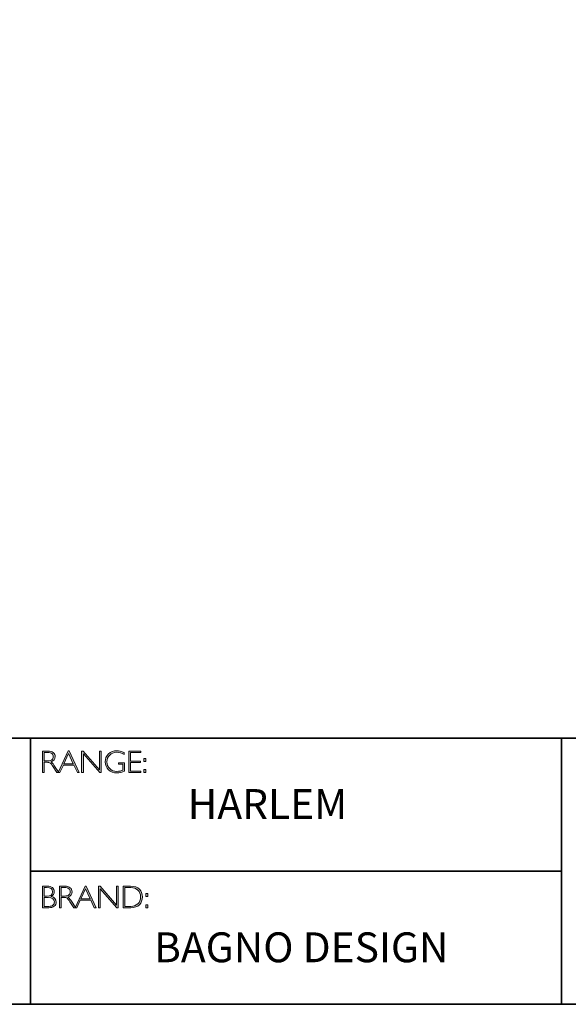
# Model space of a CAD drawing. Units: millimetres. Extents: x 1707 to 11617, y -1224 to 2235.
# Drawn here: x 1714 to 1719, y -1224 to -1214 of the extents above; entities that cross this region are included whole.
import ezdxf

# ---------------------------------------------------------------- set-up
doc = ezdxf.new("R2010")
doc.units = ezdxf.units.MM
doc.header["$LTSCALE"] = 32.67
doc.layers.add('Layer 1', color=7, linetype='CONTINUOUS')
doc.styles.get("Standard").update_dxf_attribs({"font": 'simfang.ttf'})

# ---------------------------------------------------------------- blocks, each defined once
blk = doc.blocks.new('block 6')
at = {"layer": 'Layer 1', "true_color": 0x1c1c1b}
h = blk.add_hatch(color=250, dxfattribs=at)
h.dxf.hatch_style = 2
edge = h.paths.add_edge_path()
edge.add_spline(control_points=[(7.9171, -17.838), (7.9171, -17.838), (7.9726, -17.838), (7.9726, -17.838), (7.9958, -17.838), (8.0136, -17.843), (8.0259, -17.8531), (8.0382, -17.8632), (8.0443, -17.8768), (8.0443, -17.894), (8.0443, -17.919), (8.0306, -17.9365), (8.0031, -17.9467), (8.0102, -17.9501), (8.0198, -17.9611), (8.0319, -17.9797), (8.0319, -17.9797), (8.0809, -18.0546), (8.0809, -18.0546), (8.0809, -18.0546), (8.0611, -18.0546), (8.0611, -18.0546), (8.0611, -18.0546), (8.0234, -17.9952), (8.0234, -17.9952), (8.0108, -17.9754), (8.0009, -17.963), (7.9939, -17.9581), (7.9869, -17.9532), (7.9766, -17.9507), (7.9631, -17.9507), (7.9631, -17.9507), (7.9338, -17.9507), (7.9338, -17.9507), (7.9338, -17.9507), (7.9338, -18.0546), (7.9338, -18.0546), (7.9338, -18.0546), (7.9171, -18.0546), (7.9171, -18.0546), (7.9171, -18.0546), (7.9171, -17.838), (7.9171, -17.838)], knot_values=[0, 0, 0, 0, 1, 1, 1, 2, 2, 2, 3, 3, 3, 4, 4, 4, 5, 5, 5, 6, 6, 6, 7, 7, 7, 8, 8, 8, 9, 9, 9, 10, 10, 10, 11, 11, 11, 12, 12, 12, 13, 13, 13, 14, 14, 14, 14], degree=3, periodic=0)
edge = h.paths.add_edge_path()
edge.add_spline(control_points=[(7.9338, -17.8519), (7.9338, -17.8519), (7.9338, -17.9368), (7.9338, -17.9368), (7.9338, -17.9368), (7.9698, -17.9368), (7.9698, -17.9368), (7.9881, -17.9368), (8.002, -17.9331), (8.0117, -17.9257), (8.0214, -17.9183), (8.0262, -17.9078), (8.0262, -17.8943), (8.0262, -17.8809), (8.0213, -17.8705), (8.0115, -17.8631), (8.0016, -17.8557), (7.9875, -17.8519), (7.9691, -17.8519), (7.9691, -17.8519), (7.9338, -17.8519), (7.9338, -17.8519)], knot_values=[0, 0, 0, 0, 1, 1, 1, 2, 2, 2, 3, 3, 3, 4, 4, 4, 5, 5, 5, 6, 6, 6, 7, 7, 7, 7], degree=3, periodic=0)
h = blk.add_hatch(color=250, dxfattribs=at)
h.dxf.hatch_style = 2
h.paths.add_polyline_path([(8.1845, -17.8364), (8.2846, -18.0546), (8.2671, -18.0546), (8.2328, -17.9797), (8.1269, -17.9797), (8.0928, -18.0546), (8.0752, -18.0546), (8.1753, -17.8364)])
h.paths.add_polyline_path([(8.2264, -17.9658), (8.1797, -17.8637), (8.1332, -17.9658)])
h = blk.add_hatch(color=250, dxfattribs=at)
h.dxf.hatch_style = 2
h.paths.add_polyline_path([(8.5057, -17.838), (8.5057, -18.0546), (8.4919, -18.0546), (8.3273, -17.8653), (8.3273, -18.0546), (8.3105, -18.0546), (8.3105, -17.838), (8.3247, -17.838), (8.489, -18.0273), (8.489, -17.838)])
h = blk.add_hatch(color=250, dxfattribs=at)
h.dxf.hatch_style = 2
edge = h.paths.add_edge_path()
edge.add_spline(control_points=[(8.7368, -17.8537), (8.7368, -17.8537), (8.7368, -17.8726), (8.7368, -17.8726), (8.7112, -17.858), (8.6856, -17.8507), (8.6601, -17.8507), (8.6327, -17.8507), (8.6099, -17.8598), (8.5917, -17.878), (8.5735, -17.8962), (8.5645, -17.919), (8.5645, -17.9464), (8.5645, -17.9738), (8.5734, -17.9965), (8.5914, -18.0146), (8.6094, -18.0328), (8.6338, -18.0419), (8.6647, -18.0419), (8.6871, -18.0419), (8.7068, -18.0374), (8.7241, -18.0285), (8.7241, -18.0285), (8.7241, -17.9701), (8.7241, -17.9701), (8.7241, -17.9701), (8.6784, -17.9701), (8.6784, -17.9701), (8.6784, -17.9701), (8.6784, -17.9561), (8.6784, -17.9561), (8.6784, -17.9561), (8.741, -17.9561), (8.741, -17.9561), (8.741, -17.9561), (8.741, -18.0391), (8.741, -18.0391), (8.7155, -18.0513), (8.6899, -18.0574), (8.6641, -18.0574), (8.6305, -18.0574), (8.6025, -18.0467), (8.58, -18.0254), (8.5575, -18.0041), (8.5463, -17.9776), (8.5463, -17.9457), (8.5463, -17.9141), (8.5573, -17.8878), (8.5794, -17.8667), (8.6015, -17.8457), (8.6292, -17.8352), (8.6626, -17.8352), (8.6853, -17.8352), (8.71, -17.8414), (8.7368, -17.8537)], knot_values=[0, 0, 0, 0, 1, 1, 1, 2, 2, 2, 3, 3, 3, 4, 4, 4, 5, 5, 5, 6, 6, 6, 7, 7, 7, 8, 8, 8, 9, 9, 9, 10, 10, 10, 11, 11, 11, 12, 12, 12, 13, 13, 13, 14, 14, 14, 15, 15, 15, 16, 16, 16, 17, 17, 17, 18, 18, 18, 18], degree=3, periodic=0)
h = blk.add_hatch(color=250, dxfattribs=at)
h.dxf.hatch_style = 2
h.paths.add_polyline_path([(8.9024, -17.838), (8.9024, -17.8519), (8.801, -17.8519), (8.801, -17.9386), (8.8998, -17.9386), (8.8998, -17.9527), (8.801, -17.9527), (8.801, -18.0406), (8.9049, -18.0406), (8.9049, -18.0546), (8.7843, -18.0546), (8.7843, -17.838)])
h = blk.add_hatch(color=250, dxfattribs=at)
h.dxf.hatch_style = 2
h.paths.add_polyline_path([(8.953, -17.9119), (8.953, -17.9428), (8.9324, -17.9428), (8.9324, -17.9119)])
h.paths.add_polyline_path([(8.953, -18.0237), (8.953, -18.0546), (8.9324, -18.0546), (8.9324, -18.0237)])
at = {"layer": 'Layer 1', "lineweight": 0}
for points in [[(8.1845, -17.8364), (8.2846, -18.0546), (8.2671, -18.0546), (8.2328, -17.9797), (8.1269, -17.9797), (8.0928, -18.0546), (8.0752, -18.0546), (8.1753, -17.8364), (8.1845, -17.8364)], [(8.2264, -17.9658), (8.1797, -17.8637), (8.1332, -17.9658), (8.2264, -17.9658)], [(8.5057, -17.838), (8.5057, -18.0546), (8.4919, -18.0546), (8.3273, -17.8653), (8.3273, -18.0546), (8.3105, -18.0546), (8.3105, -17.838), (8.3247, -17.838), (8.489, -18.0273), (8.489, -17.838), (8.5057, -17.838)], [(8.9024, -17.838), (8.9024, -17.8519), (8.801, -17.8519), (8.801, -17.9386), (8.8998, -17.9386), (8.8998, -17.9527), (8.801, -17.9527), (8.801, -18.0406), (8.9049, -18.0406), (8.9049, -18.0546), (8.7843, -18.0546), (8.7843, -17.838), (8.9024, -17.838)], [(8.953, -17.9119), (8.953, -17.9428), (8.9324, -17.9428), (8.9324, -17.9119), (8.953, -17.9119)], [(8.953, -18.0237), (8.953, -18.0546), (8.9324, -18.0546), (8.9324, -18.0237), (8.953, -18.0237)]]:
    blk.add_lwpolyline(points, dxfattribs=at)
for points, knots in [([(7.9171, -17.838), (7.9171, -17.838), (7.9726, -17.838), (7.9726, -17.838), (7.9958, -17.838), (8.0136, -17.843), (8.0259, -17.8531), (8.0382, -17.8632), (8.0443, -17.8768), (8.0443, -17.894), (8.0443, -17.919), (8.0306, -17.9365), (8.0031, -17.9467), (8.0102, -17.9501), (8.0198, -17.9611), (8.0319, -17.9797), (8.0319, -17.9797), (8.0809, -18.0546), (8.0809, -18.0546), (8.0809, -18.0546), (8.0611, -18.0546), (8.0611, -18.0546), (8.0611, -18.0546), (8.0234, -17.9952), (8.0234, -17.9952), (8.0108, -17.9754), (8.0009, -17.963), (7.9939, -17.9581), (7.9869, -17.9532), (7.9766, -17.9507), (7.9631, -17.9507), (7.9631, -17.9507), (7.9338, -17.9507), (7.9338, -17.9507), (7.9338, -17.9507), (7.9338, -18.0546), (7.9338, -18.0546), (7.9338, -18.0546), (7.9171, -18.0546), (7.9171, -18.0546), (7.9171, -18.0546), (7.9171, -17.838), (7.9171, -17.838)], [0, 0, 0, 0, 1, 1, 1, 2, 2, 2, 3, 3, 3, 4, 4, 4, 5, 5, 5, 6, 6, 6, 7, 7, 7, 8, 8, 8, 9, 9, 9, 10, 10, 10, 11, 11, 11, 12, 12, 12, 13, 13, 13, 14, 14, 14, 14]), ([(7.9338, -17.8519), (7.9338, -17.8519), (7.9338, -17.9368), (7.9338, -17.9368), (7.9338, -17.9368), (7.9698, -17.9368), (7.9698, -17.9368), (7.9881, -17.9368), (8.002, -17.9331), (8.0117, -17.9257), (8.0214, -17.9183), (8.0262, -17.9078), (8.0262, -17.8943), (8.0262, -17.8809), (8.0213, -17.8705), (8.0115, -17.8631), (8.0016, -17.8557), (7.9875, -17.8519), (7.9691, -17.8519), (7.9691, -17.8519), (7.9338, -17.8519), (7.9338, -17.8519)], [0, 0, 0, 0, 1, 1, 1, 2, 2, 2, 3, 3, 3, 4, 4, 4, 5, 5, 5, 6, 6, 6, 7, 7, 7, 7]), ([(8.7368, -17.8537), (8.7368, -17.8537), (8.7368, -17.8726), (8.7368, -17.8726), (8.7112, -17.858), (8.6856, -17.8507), (8.6601, -17.8507), (8.6327, -17.8507), (8.6099, -17.8598), (8.5917, -17.878), (8.5735, -17.8962), (8.5645, -17.919), (8.5645, -17.9464), (8.5645, -17.9738), (8.5734, -17.9965), (8.5914, -18.0146), (8.6094, -18.0328), (8.6338, -18.0419), (8.6647, -18.0419), (8.6871, -18.0419), (8.7068, -18.0374), (8.7241, -18.0285), (8.7241, -18.0285), (8.7241, -17.9701), (8.7241, -17.9701), (8.7241, -17.9701), (8.6784, -17.9701), (8.6784, -17.9701), (8.6784, -17.9701), (8.6784, -17.9561), (8.6784, -17.9561), (8.6784, -17.9561), (8.741, -17.9561), (8.741, -17.9561), (8.741, -17.9561), (8.741, -18.0391), (8.741, -18.0391), (8.7155, -18.0513), (8.6899, -18.0574), (8.6641, -18.0574), (8.6305, -18.0574), (8.6025, -18.0467), (8.58, -18.0254), (8.5575, -18.0041), (8.5463, -17.9776), (8.5463, -17.9457), (8.5463, -17.9141), (8.5573, -17.8878), (8.5794, -17.8667), (8.6015, -17.8457), (8.6292, -17.8352), (8.6626, -17.8352), (8.6853, -17.8352), (8.71, -17.8414), (8.7368, -17.8537)], [0, 0, 0, 0, 1, 1, 1, 2, 2, 2, 3, 3, 3, 4, 4, 4, 5, 5, 5, 6, 6, 6, 7, 7, 7, 8, 8, 8, 9, 9, 9, 10, 10, 10, 11, 11, 11, 12, 12, 12, 13, 13, 13, 14, 14, 14, 15, 15, 15, 16, 16, 16, 17, 17, 17, 18, 18, 18, 18])]:
    blk.add_open_spline(points, degree=3, knots=knots, dxfattribs=at)
blk = doc.blocks.new('block 7')
at = {"layer": 'Layer 1', "true_color": 0x1c1c1b}
h = blk.add_hatch(color=250, dxfattribs=at)
h.dxf.hatch_style = 2
edge = h.paths.add_edge_path()
edge.add_spline(control_points=[(7.9188, -19.1936), (7.9188, -19.1936), (7.964, -19.1936), (7.964, -19.1936), (7.9876, -19.1936), (8.0056, -19.1986), (8.0178, -19.2085), (8.0299, -19.2184), (8.036, -19.2321), (8.036, -19.2495), (8.036, -19.2704), (8.0256, -19.2865), (8.0049, -19.2978), (8.0383, -19.305), (8.055, -19.3233), (8.055, -19.3526), (8.055, -19.3702), (8.0484, -19.3842), (8.0354, -19.3946), (8.0223, -19.4049), (8.0046, -19.4102), (7.9822, -19.4102), (7.9822, -19.4102), (7.9188, -19.4102), (7.9188, -19.4102), (7.9188, -19.4102), (7.9188, -19.1936), (7.9188, -19.1936)], knot_values=[0, 0, 0, 0, 1, 1, 1, 2, 2, 2, 3, 3, 3, 4, 4, 4, 5, 5, 5, 6, 6, 6, 7, 7, 7, 8, 8, 8, 9, 9, 9, 9], degree=3, periodic=0)
edge = h.paths.add_edge_path()
edge.add_spline(control_points=[(7.9356, -19.2075), (7.9356, -19.2075), (7.9356, -19.2939), (7.9356, -19.2939), (7.9356, -19.2939), (7.9588, -19.2939), (7.9588, -19.2939), (7.9982, -19.2939), (8.0179, -19.2795), (8.0179, -19.2508), (8.0179, -19.2219), (7.998, -19.2075), (7.9582, -19.2075), (7.9582, -19.2075), (7.9356, -19.2075), (7.9356, -19.2075)], knot_values=[0, 0, 0, 0, 1, 1, 1, 2, 2, 2, 3, 3, 3, 4, 4, 4, 5, 5, 5, 5], degree=3, periodic=0)
edge = h.paths.add_edge_path()
edge.add_spline(control_points=[(7.9356, -19.308), (7.9356, -19.308), (7.9356, -19.3962), (7.9356, -19.3962), (7.9356, -19.3962), (7.9804, -19.3962), (7.9804, -19.3962), (7.9989, -19.3962), (8.013, -19.3922), (8.0225, -19.3842), (8.0322, -19.3763), (8.037, -19.3656), (8.037, -19.3523), (8.037, -19.3228), (8.0157, -19.308), (7.9731, -19.308), (7.9731, -19.308), (7.9356, -19.308), (7.9356, -19.308)], knot_values=[0, 0, 0, 0, 1, 1, 1, 2, 2, 2, 3, 3, 3, 4, 4, 4, 5, 5, 5, 6, 6, 6, 6], degree=3, periodic=0)
h = blk.add_hatch(color=250, dxfattribs=at)
h.dxf.hatch_style = 2
edge = h.paths.add_edge_path()
edge.add_spline(control_points=[(8.0871, -19.1936), (8.0871, -19.1936), (8.1426, -19.1936), (8.1426, -19.1936), (8.1658, -19.1936), (8.1836, -19.1986), (8.1959, -19.2087), (8.2082, -19.2188), (8.2144, -19.2324), (8.2144, -19.2495), (8.2144, -19.2746), (8.2006, -19.2921), (8.1731, -19.3023), (8.1803, -19.3057), (8.1898, -19.3167), (8.202, -19.3353), (8.202, -19.3353), (8.251, -19.4102), (8.251, -19.4102), (8.251, -19.4102), (8.2311, -19.4102), (8.2311, -19.4102), (8.2311, -19.4102), (8.1934, -19.3508), (8.1934, -19.3508), (8.1808, -19.3309), (8.171, -19.3185), (8.1639, -19.3137), (8.1569, -19.3087), (8.1466, -19.3063), (8.1331, -19.3063), (8.1331, -19.3063), (8.1038, -19.3063), (8.1038, -19.3063), (8.1038, -19.3063), (8.1038, -19.4102), (8.1038, -19.4102), (8.1038, -19.4102), (8.0871, -19.4102), (8.0871, -19.4102), (8.0871, -19.4102), (8.0871, -19.1936), (8.0871, -19.1936)], knot_values=[0, 0, 0, 0, 1, 1, 1, 2, 2, 2, 3, 3, 3, 4, 4, 4, 5, 5, 5, 6, 6, 6, 7, 7, 7, 8, 8, 8, 9, 9, 9, 10, 10, 10, 11, 11, 11, 12, 12, 12, 13, 13, 13, 14, 14, 14, 14], degree=3, periodic=0)
edge = h.paths.add_edge_path()
edge.add_spline(control_points=[(8.1038, -19.2075), (8.1038, -19.2075), (8.1038, -19.2923), (8.1038, -19.2923), (8.1038, -19.2923), (8.1398, -19.2923), (8.1398, -19.2923), (8.1581, -19.2923), (8.1721, -19.2886), (8.1817, -19.2812), (8.1914, -19.2739), (8.1962, -19.2634), (8.1962, -19.2498), (8.1962, -19.2365), (8.1913, -19.2261), (8.1815, -19.2187), (8.1716, -19.2112), (8.1576, -19.2075), (8.1392, -19.2075), (8.1392, -19.2075), (8.1038, -19.2075), (8.1038, -19.2075)], knot_values=[0, 0, 0, 0, 1, 1, 1, 2, 2, 2, 3, 3, 3, 4, 4, 4, 5, 5, 5, 6, 6, 6, 7, 7, 7, 7], degree=3, periodic=0)
h = blk.add_hatch(color=250, dxfattribs=at)
h.dxf.hatch_style = 2
h.paths.add_polyline_path([(8.3545, -19.192), (8.4546, -19.4102), (8.4371, -19.4102), (8.4028, -19.3353), (8.2969, -19.3353), (8.2627, -19.4102), (8.2452, -19.4102), (8.3453, -19.192)])
h.paths.add_polyline_path([(8.3964, -19.3213), (8.3497, -19.2193), (8.3032, -19.3213)])
h = blk.add_hatch(color=250, dxfattribs=at)
h.dxf.hatch_style = 2
h.paths.add_polyline_path([(8.6757, -19.1936), (8.6757, -19.4102), (8.6619, -19.4102), (8.4973, -19.2209), (8.4973, -19.4102), (8.4805, -19.4102), (8.4805, -19.1936), (8.4947, -19.1936), (8.659, -19.3829), (8.659, -19.1936)])
h = blk.add_hatch(color=250, dxfattribs=at)
h.dxf.hatch_style = 2
edge = h.paths.add_edge_path()
edge.add_spline(control_points=[(8.7256, -19.1936), (8.7256, -19.1936), (8.8014, -19.1936), (8.8014, -19.1936), (8.8398, -19.1936), (8.869, -19.2037), (8.8893, -19.2238), (8.9094, -19.244), (8.9195, -19.27), (8.9195, -19.3019), (8.9195, -19.3333), (8.9096, -19.3591), (8.8896, -19.3795), (8.8696, -19.4), (8.8412, -19.4102), (8.8044, -19.4102), (8.8044, -19.4102), (8.7256, -19.4102), (8.7256, -19.4102), (8.7256, -19.4102), (8.7256, -19.1936), (8.7256, -19.1936)], knot_values=[0, 0, 0, 0, 1, 1, 1, 2, 2, 2, 3, 3, 3, 4, 4, 4, 5, 5, 5, 6, 6, 6, 7, 7, 7, 7], degree=3, periodic=0)
edge = h.paths.add_edge_path()
edge.add_spline(control_points=[(8.7424, -19.2075), (8.7424, -19.2075), (8.7424, -19.3962), (8.7424, -19.3962), (8.7424, -19.3962), (8.8034, -19.3962), (8.8034, -19.3962), (8.8314, -19.3962), (8.8548, -19.3876), (8.8734, -19.3704), (8.8921, -19.3532), (8.9014, -19.3304), (8.9014, -19.3019), (8.9014, -19.2741), (8.8922, -19.2515), (8.8738, -19.2339), (8.8554, -19.2163), (8.8316, -19.2075), (8.8023, -19.2075), (8.8023, -19.2075), (8.7424, -19.2075), (8.7424, -19.2075)], knot_values=[0, 0, 0, 0, 1, 1, 1, 2, 2, 2, 3, 3, 3, 4, 4, 4, 5, 5, 5, 6, 6, 6, 7, 7, 7, 7], degree=3, periodic=0)
h = blk.add_hatch(color=250, dxfattribs=at)
h.dxf.hatch_style = 2
h.paths.add_polyline_path([(8.974, -19.2675), (8.974, -19.2984), (8.9534, -19.2984), (8.9534, -19.2675)])
h.paths.add_polyline_path([(8.974, -19.3793), (8.974, -19.4102), (8.9534, -19.4102), (8.9534, -19.3793)])
at = {"layer": 'Layer 1', "lineweight": 0}
for points in [[(8.3545, -19.192), (8.4546, -19.4102), (8.4371, -19.4102), (8.4028, -19.3353), (8.2969, -19.3353), (8.2627, -19.4102), (8.2452, -19.4102), (8.3453, -19.192), (8.3545, -19.192)], [(8.3964, -19.3213), (8.3497, -19.2193), (8.3032, -19.3213), (8.3964, -19.3213)], [(8.6757, -19.1936), (8.6757, -19.4102), (8.6619, -19.4102), (8.4973, -19.2209), (8.4973, -19.4102), (8.4805, -19.4102), (8.4805, -19.1936), (8.4947, -19.1936), (8.659, -19.3829), (8.659, -19.1936), (8.6757, -19.1936)], [(8.974, -19.2675), (8.974, -19.2984), (8.9534, -19.2984), (8.9534, -19.2675), (8.974, -19.2675)], [(8.974, -19.3793), (8.974, -19.4102), (8.9534, -19.4102), (8.9534, -19.3793), (8.974, -19.3793)]]:
    blk.add_lwpolyline(points, dxfattribs=at)
for points, knots in [([(7.9188, -19.1936), (7.9188, -19.1936), (7.964, -19.1936), (7.964, -19.1936), (7.9876, -19.1936), (8.0056, -19.1986), (8.0178, -19.2085), (8.0299, -19.2184), (8.036, -19.2321), (8.036, -19.2495), (8.036, -19.2704), (8.0256, -19.2865), (8.0049, -19.2978), (8.0383, -19.305), (8.055, -19.3233), (8.055, -19.3526), (8.055, -19.3702), (8.0484, -19.3842), (8.0354, -19.3946), (8.0223, -19.4049), (8.0046, -19.4102), (7.9822, -19.4102), (7.9822, -19.4102), (7.9188, -19.4102), (7.9188, -19.4102), (7.9188, -19.4102), (7.9188, -19.1936), (7.9188, -19.1936)], [0, 0, 0, 0, 1, 1, 1, 2, 2, 2, 3, 3, 3, 4, 4, 4, 5, 5, 5, 6, 6, 6, 7, 7, 7, 8, 8, 8, 9, 9, 9, 9]), ([(7.9356, -19.2075), (7.9356, -19.2075), (7.9356, -19.2939), (7.9356, -19.2939), (7.9356, -19.2939), (7.9588, -19.2939), (7.9588, -19.2939), (7.9982, -19.2939), (8.0179, -19.2795), (8.0179, -19.2508), (8.0179, -19.2219), (7.998, -19.2075), (7.9582, -19.2075), (7.9582, -19.2075), (7.9356, -19.2075), (7.9356, -19.2075)], [0, 0, 0, 0, 1, 1, 1, 2, 2, 2, 3, 3, 3, 4, 4, 4, 5, 5, 5, 5]), ([(8.0871, -19.1936), (8.0871, -19.1936), (8.1426, -19.1936), (8.1426, -19.1936), (8.1658, -19.1936), (8.1836, -19.1986), (8.1959, -19.2087), (8.2082, -19.2188), (8.2144, -19.2324), (8.2144, -19.2495), (8.2144, -19.2746), (8.2006, -19.2921), (8.1731, -19.3023), (8.1803, -19.3057), (8.1898, -19.3167), (8.202, -19.3353), (8.202, -19.3353), (8.251, -19.4102), (8.251, -19.4102), (8.251, -19.4102), (8.2311, -19.4102), (8.2311, -19.4102), (8.2311, -19.4102), (8.1934, -19.3508), (8.1934, -19.3508), (8.1808, -19.3309), (8.171, -19.3185), (8.1639, -19.3137), (8.1569, -19.3087), (8.1466, -19.3063), (8.1331, -19.3063), (8.1331, -19.3063), (8.1038, -19.3063), (8.1038, -19.3063), (8.1038, -19.3063), (8.1038, -19.4102), (8.1038, -19.4102), (8.1038, -19.4102), (8.0871, -19.4102), (8.0871, -19.4102), (8.0871, -19.4102), (8.0871, -19.1936), (8.0871, -19.1936)], [0, 0, 0, 0, 1, 1, 1, 2, 2, 2, 3, 3, 3, 4, 4, 4, 5, 5, 5, 6, 6, 6, 7, 7, 7, 8, 8, 8, 9, 9, 9, 10, 10, 10, 11, 11, 11, 12, 12, 12, 13, 13, 13, 14, 14, 14, 14]), ([(8.1038, -19.2075), (8.1038, -19.2075), (8.1038, -19.2923), (8.1038, -19.2923), (8.1038, -19.2923), (8.1398, -19.2923), (8.1398, -19.2923), (8.1581, -19.2923), (8.1721, -19.2886), (8.1817, -19.2812), (8.1914, -19.2739), (8.1962, -19.2634), (8.1962, -19.2498), (8.1962, -19.2365), (8.1913, -19.2261), (8.1815, -19.2187), (8.1716, -19.2112), (8.1576, -19.2075), (8.1392, -19.2075), (8.1392, -19.2075), (8.1038, -19.2075), (8.1038, -19.2075)], [0, 0, 0, 0, 1, 1, 1, 2, 2, 2, 3, 3, 3, 4, 4, 4, 5, 5, 5, 6, 6, 6, 7, 7, 7, 7]), ([(8.7256, -19.1936), (8.7256, -19.1936), (8.8014, -19.1936), (8.8014, -19.1936), (8.8398, -19.1936), (8.869, -19.2037), (8.8893, -19.2238), (8.9094, -19.244), (8.9195, -19.27), (8.9195, -19.3019), (8.9195, -19.3333), (8.9096, -19.3591), (8.8896, -19.3795), (8.8696, -19.4), (8.8412, -19.4102), (8.8044, -19.4102), (8.8044, -19.4102), (8.7256, -19.4102), (8.7256, -19.4102), (8.7256, -19.4102), (8.7256, -19.1936), (8.7256, -19.1936)], [0, 0, 0, 0, 1, 1, 1, 2, 2, 2, 3, 3, 3, 4, 4, 4, 5, 5, 5, 6, 6, 6, 7, 7, 7, 7]), ([(8.7424, -19.2075), (8.7424, -19.2075), (8.7424, -19.3962), (8.7424, -19.3962), (8.7424, -19.3962), (8.8034, -19.3962), (8.8034, -19.3962), (8.8314, -19.3962), (8.8548, -19.3876), (8.8734, -19.3704), (8.8921, -19.3532), (8.9014, -19.3304), (8.9014, -19.3019), (8.9014, -19.2741), (8.8922, -19.2515), (8.8738, -19.2339), (8.8554, -19.2163), (8.8316, -19.2075), (8.8023, -19.2075), (8.8023, -19.2075), (8.7424, -19.2075), (8.7424, -19.2075)], [0, 0, 0, 0, 1, 1, 1, 2, 2, 2, 3, 3, 3, 4, 4, 4, 5, 5, 5, 6, 6, 6, 7, 7, 7, 7]), ([(7.9356, -19.308), (7.9356, -19.308), (7.9356, -19.3962), (7.9356, -19.3962), (7.9356, -19.3962), (7.9804, -19.3962), (7.9804, -19.3962), (7.9989, -19.3962), (8.013, -19.3922), (8.0225, -19.3842), (8.0322, -19.3763), (8.037, -19.3656), (8.037, -19.3523), (8.037, -19.3228), (8.0157, -19.308), (7.9731, -19.308), (7.9731, -19.308), (7.9356, -19.308), (7.9356, -19.308)], [0, 0, 0, 0, 1, 1, 1, 2, 2, 2, 3, 3, 3, 4, 4, 4, 5, 5, 5, 6, 6, 6, 6])]:
    blk.add_open_spline(points, degree=3, knots=knots, dxfattribs=at)

msp = doc.modelspace()

# ---------------------------------------------------------------- linework, layer by layer
at = {"layer": 'Layer 1', "color": 250, "lineweight": 35, "true_color": 0x1c1c1b}
for points in [[(1735.1462, -1223.6918), (1706.6985, -1223.6918), (1706.6985, -1203.9342), (1735.1462, -1203.9342), (1735.1462, -1223.6918)], [(1706.6985, -1221.0223), (1735.1462, -1221.0223)], [(1713.8737, -1221.0223), (1713.8737, -1223.6918)], [(1713.8737, -1222.3571), (1719.2006, -1222.3571), (1719.2006, -1221.0223)], [(1719.2006, -1222.3571), (1719.2006, -1223.6918)]]:
    msp.add_lwpolyline(points, dxfattribs=at)

# ---------------------------------------------------------------- block references
at = {"layer": 'Layer 1'}
for name in ['block 6', 'block 7']:
    msp.add_blockref(name, (1706.0773, -1203.3129), dxfattribs=at)

# ---------------------------------------------------------------- texts
at = {"layer": 'Layer 1', "color": 250, "true_color": 0x1c1c1b, "char_height": 0.29972, "attachment_point": 7}
for s, insert, width in [('{\\fGill Sans Light|b0|i0|c0|p34;HARLEM}', (1715.4508, -1221.8322), 2.614843), ('{\\fGill Sans Light|b0|i0|c0|p34;BAGNO DESIGN}', (1715.1145, -1223.2697), 3.759735)]:
    msp.add_mtext(s, dxfattribs=dict(at, insert=insert, width=width))

doc.saveas('drawing.dxf')
